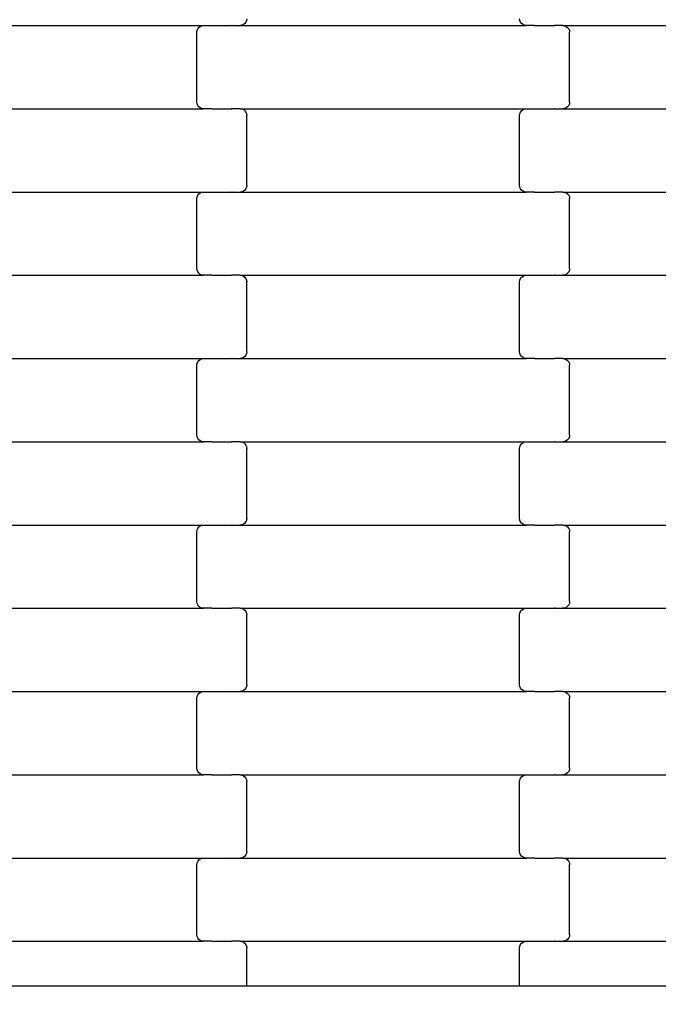
# Model space of a CAD drawing. Units: millimetres. Extents: x 1995 to 19795, y 1058 to 15858.
# Drawn here: x 16681 to 16873, y 8798 to 9094 of the extents above; entities that cross this region are included whole.
import ezdxf

# ---------------------------------------------------------------- set-up
doc = ezdxf.new("R2010")
doc.units = ezdxf.units.MM
doc.layers.add('wymiary 100', color=5, linetype='Continuous')
doc.layers.add('wymiary 100 strefy', color=5, linetype='Continuous')
doc.styles.get("Standard").update_dxf_attribs({"font": 'arial.ttf'})
doc.dimstyles.new('FK_rzuty 100_m', dxfattribs={"dimscale": 100, "dimtxt": 2.5, "dimasz": 2.5, "dimexe": 1.25, "dimexo": 0.625, "dimtad": 1, "dimlfac": 0.001, "dimrnd": 0.01, "dimzin": 1, "dimdsep": 46, "dimtxsty": 'Standard', "dimblk": 'OBLIQUE', "dimblk1": 'ARCHTICK', "dimblk2": 'OBLIQUE', "dimcen": 2.5, "dimadec": 0, "dimazin": 0, "dimtfac": 1, "dimtmove": 0, "dimatfit": 3, "dimfxl": 1, "dimarcsym": 0})
doc.dimstyles.new('FK_rzuty 100_STREFY', dxfattribs={"dimscale": 100, "dimtxt": 4, "dimasz": 2.5, "dimexe": 1.25, "dimexo": 0.625, "dimgap": 1, "dimtad": 1, "dimlfac": 0.001, "dimrnd": 0.01, "dimzin": 1, "dimdsep": 46, "dimtxsty": 'Standard', "dimblk": 'OBLIQUE', "dimcen": 2.5, "dimadec": 0, "dimazin": 0, "dimtfac": 1, "dimtmove": 0, "dimatfit": 3, "dimfxl": 1, "dimarcsym": 0})

# ---------------------------------------------------------------- blocks, each defined once
blk = doc.blocks.new('_Oblique')
at = {"color": 0, "linetype": 'ByBlock', "lineweight": -2}
blk.add_line((-0.5, -0.5), (0.5, 0.5), dxfattribs=at)
blk = doc.blocks.new('*D10')
at = {"layer": 'Defpoints', "color": 0, "transparency": 16777216}
for p in [(10184.71, 10097.68), (17808.71, 8546.02), (17808.71, 6220.42)]:
    blk.add_point(p, dxfattribs=at)
at = {"layer": 'wymiary 100', "color": 0, "lineweight": -2, "transparency": 16777216}
for p, q in [((10184.71, 10035.18), (10184.71, 6095.42)), ((17808.71, 8483.52), (17808.71, 6095.42)), ((10184.71, 6220.42), (17808.71, 6220.42))]:
    blk.add_line(p, q, dxfattribs=at)
at = {"layer": 'wymiary 100', "color": 0, "lineweight": -2, "transparency": 16777216, "xscale": 250, "yscale": 250, "zscale": 250, "rotation": 180}
blk.add_blockref('_Oblique', (10184.71, 6220.42), dxfattribs=at)
at = {"layer": 'wymiary 100', "color": 0, "lineweight": -2, "transparency": 16777216, "xscale": 250, "yscale": 250, "zscale": 250}
blk.add_blockref('_Oblique', (17808.71, 6220.42), dxfattribs=at)
at = {"layer": 'wymiary 100', "color": 0, "transparency": 16777216, "insert": (13996.71, 6410.56), "char_height": 250, "attachment_point": 5}
blk.add_mtext('7.62', dxfattribs=at)
blk = doc.blocks.new('_ArchTick')
at = {"color": 0, "linetype": 'ByBlock', "const_width": 0.15}
blk.add_lwpolyline([(-0.5, -0.5), (0.5, 0.5)], dxfattribs=at)
blk = doc.blocks.new('*D8')
at = {"layer": 'Defpoints', "color": 0, "transparency": 16777216}
for p in [(8426.3, 9711.49), (19566.31, 9132.06), (19566.31, 4409.91)]:
    blk.add_point(p, dxfattribs=at)
at = {"layer": 'wymiary 100 strefy', "color": 0, "lineweight": -2, "transparency": 16777216}
for p, q in [((8426.3, 9648.99), (8426.3, 4284.91)), ((19566.31, 9069.56), (19566.31, 4284.91)), ((8426.3, 4409.91), (19566.31, 4409.91))]:
    blk.add_line(p, q, dxfattribs=at)
at = {"layer": 'wymiary 100 strefy', "color": 0, "lineweight": -2, "transparency": 16777216, "xscale": 250, "yscale": 250, "zscale": 250, "rotation": 180}
blk.add_blockref('_Oblique', (8426.3, 4409.91), dxfattribs=at)
at = {"layer": 'wymiary 100 strefy', "color": 0, "lineweight": -2, "transparency": 16777216, "xscale": 250, "yscale": 250, "zscale": 250}
blk.add_blockref('_Oblique', (19566.31, 4409.91), dxfattribs=at)
at = {"layer": 'wymiary 100 strefy', "color": 0, "transparency": 16777216, "insert": (13996.3, 4710.87), "char_height": 400, "attachment_point": 5}
blk.add_mtext('11.14 m', dxfattribs=at)

msp = doc.modelspace()

# ---------------------------------------------------------------- linework, layer by layer
for p, q in [((16650.548, 9091.801), (16736.574, 9091.801)), ((16735.567, 9091.533), (16736.053, 9091.733)), ((16736.053, 9091.733), (16736.574, 9091.801)), ((16736.574, 9091.801), (16739.061, 9091.801)), ((16739.061, 9091.869), (16739.061, 9091.801)), ((16739.061, 9091.801), (16739.196, 9091.801)), ((16739.196, 9091.801), (16739.196, 9091.733)), ((16739.196, 9091.801), (16745.043, 9091.801)), ((16745.041, 9091.869), (16745.043, 9091.801)), ((16745.187, 9091.801), (16745.043, 9091.801)), ((16745.187, 9091.801), (16745.187, 9091.733)), ((16745.187, 9091.801), (16747.548, 9091.801)), ((16748.069, 9091.869), (16747.548, 9091.801)), ((16747.548, 9091.801), (16833.574, 9091.801)), ((16748.555, 9092.069), (16748.069, 9091.869)), ((16748.972, 9092.387), (16748.555, 9092.069)), ((16749.291, 9092.801), (16748.972, 9092.387)), ((16749.493, 9093.283), (16749.291, 9092.801)), ((16749.561, 9093.801), (16749.493, 9093.283)), ((16831.63, 9093.283), (16831.561, 9093.801)), ((16831.831, 9092.801), (16831.63, 9093.283)), ((16832.151, 9092.387), (16831.831, 9092.801)), ((16832.567, 9092.069), (16832.151, 9092.387)), ((16833.053, 9091.869), (16832.567, 9092.069)), ((16833.574, 9091.801), (16833.053, 9091.869)), ((16836.061, 9091.801), (16833.574, 9091.801)), ((16836.061, 9091.801), (16836.061, 9091.733)), ((16836.061, 9091.801), (16836.196, 9091.801)), ((16836.196, 9091.869), (16836.196, 9091.801)), ((16836.196, 9091.801), (16842.043, 9091.801)), ((16842.043, 9091.801), (16842.041, 9091.733)), ((16842.187, 9091.801), (16842.043, 9091.801)), ((16842.187, 9091.869), (16842.187, 9091.801)), ((16844.548, 9091.801), (16842.187, 9091.801)), ((16844.548, 9091.801), (16845.069, 9091.733)), ((16844.548, 9091.801), (16930.574, 9091.801)), ((16845.069, 9091.733), (16845.555, 9091.533)), ((16734.561, 9089.801), (16734.63, 9090.319)), ((16734.561, 9068.801), (16734.561, 9089.801)), ((16734.63, 9090.319), (16734.831, 9090.801)), ((16734.831, 9090.801), (16735.151, 9091.215)), ((16735.151, 9091.215), (16735.567, 9091.533)), ((16845.555, 9091.533), (16845.972, 9091.215)), ((16845.972, 9091.215), (16846.291, 9090.801)), ((16846.291, 9090.801), (16846.493, 9090.319)), ((16846.493, 9090.319), (16846.561, 9089.801)), ((16846.561, 9068.801), (16846.561, 9089.801)), ((16734.63, 9068.283), (16734.561, 9068.801)), ((16734.831, 9067.801), (16734.63, 9068.283)), ((16846.493, 9068.283), (16846.291, 9067.801)), ((16846.561, 9068.801), (16846.493, 9068.283)), ((16650.548, 9066.801), (16736.574, 9066.801)), ((16735.151, 9067.387), (16734.831, 9067.801)), ((16735.567, 9067.069), (16735.151, 9067.387)), ((16736.053, 9066.869), (16735.567, 9067.069)), ((16736.574, 9066.801), (16736.053, 9066.869)), ((16739.061, 9066.801), (16736.574, 9066.801)), ((16739.061, 9066.801), (16739.061, 9066.733)), ((16739.061, 9066.801), (16739.196, 9066.801)), ((16739.196, 9066.869), (16739.196, 9066.801)), ((16739.196, 9066.801), (16745.043, 9066.801)), ((16745.043, 9066.801), (16745.041, 9066.733)), ((16745.187, 9066.801), (16745.043, 9066.801)), ((16745.187, 9066.869), (16745.187, 9066.801)), ((16747.548, 9066.801), (16745.187, 9066.801)), ((16747.548, 9066.801), (16748.069, 9066.733)), ((16747.548, 9066.801), (16833.574, 9066.801)), ((16748.069, 9066.733), (16748.555, 9066.533)), ((16748.555, 9066.533), (16748.972, 9066.215)), ((16748.972, 9066.215), (16749.291, 9065.801)), ((16749.291, 9065.801), (16749.493, 9065.319)), ((16749.493, 9065.319), (16749.561, 9064.801)), ((16831.561, 9064.801), (16831.63, 9065.319)), ((16831.63, 9065.319), (16831.831, 9065.801)), ((16831.831, 9065.801), (16832.151, 9066.215)), ((16832.151, 9066.215), (16832.567, 9066.533)), ((16832.567, 9066.533), (16833.053, 9066.733)), ((16833.053, 9066.733), (16833.574, 9066.801)), ((16833.574, 9066.801), (16836.061, 9066.801)), ((16836.061, 9066.869), (16836.061, 9066.801)), ((16836.061, 9066.801), (16836.196, 9066.801)), ((16836.196, 9066.801), (16836.196, 9066.733)), ((16836.196, 9066.801), (16842.043, 9066.801)), ((16842.041, 9066.869), (16842.043, 9066.801)), ((16842.187, 9066.801), (16842.043, 9066.801)), ((16842.187, 9066.801), (16842.187, 9066.733)), ((16842.187, 9066.801), (16844.548, 9066.801)), ((16845.069, 9066.869), (16844.548, 9066.801)), ((16844.548, 9066.801), (16930.574, 9066.801)), ((16845.555, 9067.069), (16845.069, 9066.869)), ((16845.972, 9067.387), (16845.555, 9067.069)), ((16846.291, 9067.801), (16845.972, 9067.387)), ((16749.561, 9043.801), (16749.561, 9064.801)), ((16831.561, 9043.801), (16831.561, 9064.801)), ((16650.548, 9041.801), (16736.574, 9041.801)), ((16735.151, 9041.215), (16735.567, 9041.533)), ((16735.567, 9041.533), (16736.053, 9041.733)), ((16736.053, 9041.733), (16736.574, 9041.801)), ((16736.574, 9041.801), (16739.061, 9041.801)), ((16739.061, 9041.869), (16739.061, 9041.801)), ((16739.061, 9041.801), (16739.196, 9041.801)), ((16739.196, 9041.801), (16739.196, 9041.733)), ((16739.196, 9041.801), (16745.043, 9041.801)), ((16745.041, 9041.869), (16745.043, 9041.801)), ((16745.187, 9041.801), (16745.043, 9041.801)), ((16745.187, 9041.801), (16745.187, 9041.733)), ((16745.187, 9041.801), (16747.548, 9041.801)), ((16748.069, 9041.869), (16747.548, 9041.801)), ((16747.548, 9041.801), (16833.574, 9041.801)), ((16748.555, 9042.069), (16748.069, 9041.869)), ((16748.972, 9042.387), (16748.555, 9042.069)), ((16749.291, 9042.801), (16748.972, 9042.387)), ((16749.493, 9043.283), (16749.291, 9042.801)), ((16749.561, 9043.801), (16749.493, 9043.283)), ((16831.63, 9043.283), (16831.561, 9043.801)), ((16831.831, 9042.801), (16831.63, 9043.283)), ((16832.151, 9042.387), (16831.831, 9042.801)), ((16832.567, 9042.069), (16832.151, 9042.387)), ((16833.053, 9041.869), (16832.567, 9042.069)), ((16833.574, 9041.801), (16833.053, 9041.869)), ((16836.061, 9041.801), (16833.574, 9041.801)), ((16836.061, 9041.801), (16836.061, 9041.733)), ((16836.061, 9041.801), (16836.196, 9041.801)), ((16836.196, 9041.869), (16836.196, 9041.801)), ((16836.196, 9041.801), (16842.043, 9041.801)), ((16842.043, 9041.801), (16842.041, 9041.733)), ((16842.187, 9041.801), (16842.043, 9041.801)), ((16842.187, 9041.869), (16842.187, 9041.801)), ((16844.548, 9041.801), (16842.187, 9041.801)), ((16844.548, 9041.801), (16845.069, 9041.733)), ((16844.548, 9041.801), (16930.574, 9041.801)), ((16845.069, 9041.733), (16845.555, 9041.533)), ((16845.555, 9041.533), (16845.972, 9041.215)), ((16734.561, 9039.801), (16734.63, 9040.319)), ((16734.561, 9018.801), (16734.561, 9039.801)), ((16734.63, 9040.319), (16734.831, 9040.801)), ((16734.831, 9040.801), (16735.151, 9041.215)), ((16845.972, 9041.215), (16846.291, 9040.801)), ((16846.291, 9040.801), (16846.493, 9040.319)), ((16846.493, 9040.319), (16846.561, 9039.801)), ((16846.561, 9018.801), (16846.561, 9039.801)), ((16734.63, 9018.283), (16734.561, 9018.801)), ((16734.831, 9017.801), (16734.63, 9018.283)), ((16735.151, 9017.387), (16734.831, 9017.801)), ((16846.291, 9017.801), (16845.972, 9017.387)), ((16846.493, 9018.283), (16846.291, 9017.801)), ((16846.561, 9018.801), (16846.493, 9018.283)), ((16650.548, 9016.801), (16736.574, 9016.801)), ((16735.567, 9017.069), (16735.151, 9017.387)), ((16736.053, 9016.869), (16735.567, 9017.069)), ((16736.574, 9016.801), (16736.053, 9016.869)), ((16739.061, 9016.801), (16736.574, 9016.801)), ((16739.061, 9016.801), (16739.061, 9016.733)), ((16739.061, 9016.801), (16739.196, 9016.801)), ((16739.196, 9016.869), (16739.196, 9016.801)), ((16739.196, 9016.801), (16745.043, 9016.801)), ((16745.043, 9016.801), (16745.041, 9016.733)), ((16745.187, 9016.801), (16745.043, 9016.801)), ((16745.187, 9016.869), (16745.187, 9016.801)), ((16747.548, 9016.801), (16745.187, 9016.801)), ((16747.548, 9016.801), (16748.069, 9016.733)), ((16747.548, 9016.801), (16833.574, 9016.801)), ((16748.069, 9016.733), (16748.555, 9016.533)), ((16748.555, 9016.533), (16748.972, 9016.215)), ((16748.972, 9016.215), (16749.291, 9015.801)), ((16749.291, 9015.801), (16749.493, 9015.319)), ((16749.493, 9015.319), (16749.561, 9014.801)), ((16749.561, 8993.801), (16749.561, 9014.801)), ((16831.561, 9014.801), (16831.63, 9015.319)), ((16831.561, 8993.801), (16831.561, 9014.801)), ((16831.63, 9015.319), (16831.831, 9015.801)), ((16831.831, 9015.801), (16832.151, 9016.215)), ((16832.151, 9016.215), (16832.567, 9016.533)), ((16832.567, 9016.533), (16833.053, 9016.733)), ((16833.053, 9016.733), (16833.574, 9016.801)), ((16833.574, 9016.801), (16836.061, 9016.801)), ((16836.061, 9016.869), (16836.061, 9016.801)), ((16836.061, 9016.801), (16836.196, 9016.801)), ((16836.196, 9016.801), (16836.196, 9016.733)), ((16836.196, 9016.801), (16842.043, 9016.801)), ((16842.041, 9016.869), (16842.043, 9016.801)), ((16842.187, 9016.801), (16842.043, 9016.801)), ((16842.187, 9016.801), (16842.187, 9016.733)), ((16842.187, 9016.801), (16844.548, 9016.801)), ((16845.069, 9016.869), (16844.548, 9016.801)), ((16844.548, 9016.801), (16930.574, 9016.801)), ((16845.555, 9017.069), (16845.069, 9016.869)), ((16845.972, 9017.387), (16845.555, 9017.069)), ((16650.548, 8991.801), (16736.574, 8991.801)), ((16734.831, 8990.801), (16735.151, 8991.215)), ((16735.151, 8991.215), (16735.567, 8991.533)), ((16735.567, 8991.533), (16736.053, 8991.733)), ((16736.053, 8991.733), (16736.574, 8991.801)), ((16736.574, 8991.801), (16739.061, 8991.801)), ((16739.061, 8991.869), (16739.061, 8991.801)), ((16739.061, 8991.801), (16739.196, 8991.801)), ((16739.196, 8991.801), (16739.196, 8991.733)), ((16739.196, 8991.801), (16745.043, 8991.801)), ((16745.041, 8991.869), (16745.043, 8991.801)), ((16745.187, 8991.801), (16745.043, 8991.801)), ((16745.187, 8991.801), (16745.187, 8991.733)), ((16745.187, 8991.801), (16747.548, 8991.801)), ((16748.069, 8991.869), (16747.548, 8991.801)), ((16747.548, 8991.801), (16833.574, 8991.801)), ((16748.555, 8992.069), (16748.069, 8991.869)), ((16748.972, 8992.387), (16748.555, 8992.069)), ((16749.291, 8992.801), (16748.972, 8992.387)), ((16749.493, 8993.283), (16749.291, 8992.801)), ((16749.561, 8993.801), (16749.493, 8993.283)), ((16831.63, 8993.283), (16831.561, 8993.801)), ((16831.831, 8992.801), (16831.63, 8993.283)), ((16832.151, 8992.387), (16831.831, 8992.801)), ((16832.567, 8992.069), (16832.151, 8992.387)), ((16833.053, 8991.869), (16832.567, 8992.069)), ((16833.574, 8991.801), (16833.053, 8991.869)), ((16836.061, 8991.801), (16833.574, 8991.801)), ((16836.061, 8991.801), (16836.061, 8991.733)), ((16836.061, 8991.801), (16836.196, 8991.801)), ((16836.196, 8991.869), (16836.196, 8991.801)), ((16836.196, 8991.801), (16842.043, 8991.801)), ((16842.043, 8991.801), (16842.041, 8991.733)), ((16842.187, 8991.801), (16842.043, 8991.801)), ((16842.187, 8991.869), (16842.187, 8991.801)), ((16844.548, 8991.801), (16842.187, 8991.801)), ((16844.548, 8991.801), (16845.069, 8991.733)), ((16844.548, 8991.801), (16930.574, 8991.801)), ((16845.069, 8991.733), (16845.555, 8991.533)), ((16845.555, 8991.533), (16845.972, 8991.215)), ((16845.972, 8991.215), (16846.291, 8990.801)), ((16734.561, 8989.801), (16734.63, 8990.319)), ((16734.561, 8968.801), (16734.561, 8989.801)), ((16734.63, 8990.319), (16734.831, 8990.801)), ((16846.291, 8990.801), (16846.493, 8990.319)), ((16846.493, 8990.319), (16846.561, 8989.801)), ((16846.561, 8968.801), (16846.561, 8989.801)), ((16734.63, 8968.283), (16734.561, 8968.801)), ((16734.831, 8967.801), (16734.63, 8968.283)), ((16735.151, 8967.387), (16734.831, 8967.801)), ((16846.291, 8967.801), (16845.972, 8967.387)), ((16846.493, 8968.283), (16846.291, 8967.801)), ((16846.561, 8968.801), (16846.493, 8968.283)), ((16650.548, 8966.801), (16736.574, 8966.801)), ((16735.567, 8967.069), (16735.151, 8967.387)), ((16736.053, 8966.869), (16735.567, 8967.069)), ((16736.574, 8966.801), (16736.053, 8966.869)), ((16739.061, 8966.801), (16736.574, 8966.801)), ((16739.061, 8966.801), (16739.061, 8966.733)), ((16739.061, 8966.801), (16739.196, 8966.801)), ((16739.196, 8966.869), (16739.196, 8966.801)), ((16739.196, 8966.801), (16745.043, 8966.801)), ((16745.043, 8966.801), (16745.041, 8966.733)), ((16745.187, 8966.801), (16745.043, 8966.801)), ((16745.187, 8966.869), (16745.187, 8966.801)), ((16747.548, 8966.801), (16745.187, 8966.801)), ((16747.548, 8966.801), (16748.069, 8966.733)), ((16747.548, 8966.801), (16833.574, 8966.801)), ((16748.069, 8966.733), (16748.555, 8966.533)), ((16748.555, 8966.533), (16748.972, 8966.215)), ((16748.972, 8966.215), (16749.291, 8965.801)), ((16749.291, 8965.801), (16749.493, 8965.319)), ((16749.493, 8965.319), (16749.561, 8964.801)), ((16749.561, 8943.801), (16749.561, 8964.801)), ((16831.561, 8964.801), (16831.63, 8965.319)), ((16831.561, 8943.801), (16831.561, 8964.801)), ((16831.63, 8965.319), (16831.831, 8965.801)), ((16831.831, 8965.801), (16832.151, 8966.215)), ((16832.151, 8966.215), (16832.567, 8966.533)), ((16832.567, 8966.533), (16833.053, 8966.733)), ((16833.053, 8966.733), (16833.574, 8966.801)), ((16833.574, 8966.801), (16836.061, 8966.801)), ((16836.061, 8966.869), (16836.061, 8966.801)), ((16836.061, 8966.801), (16836.196, 8966.801)), ((16836.196, 8966.801), (16836.196, 8966.733)), ((16836.196, 8966.801), (16842.043, 8966.801)), ((16842.041, 8966.869), (16842.043, 8966.801)), ((16842.187, 8966.801), (16842.043, 8966.801)), ((16842.187, 8966.801), (16842.187, 8966.733)), ((16842.187, 8966.801), (16844.548, 8966.801)), ((16845.069, 8966.869), (16844.548, 8966.801)), ((16844.548, 8966.801), (16930.574, 8966.801)), ((16845.555, 8967.069), (16845.069, 8966.869)), ((16845.972, 8967.387), (16845.555, 8967.069)), ((16749.561, 8943.801), (16749.493, 8943.283)), ((16831.63, 8943.283), (16831.561, 8943.801)), ((16650.548, 8941.801), (16736.574, 8941.801)), ((16734.831, 8940.801), (16735.151, 8941.215)), ((16735.151, 8941.215), (16735.567, 8941.533)), ((16735.567, 8941.533), (16736.053, 8941.733)), ((16736.053, 8941.733), (16736.574, 8941.801)), ((16736.574, 8941.801), (16739.061, 8941.801)), ((16739.061, 8941.869), (16739.061, 8941.801)), ((16739.061, 8941.801), (16739.196, 8941.801)), ((16739.196, 8941.801), (16739.196, 8941.733)), ((16739.196, 8941.801), (16745.043, 8941.801)), ((16745.041, 8941.869), (16745.043, 8941.801)), ((16745.187, 8941.801), (16745.043, 8941.801)), ((16745.187, 8941.801), (16745.187, 8941.733)), ((16745.187, 8941.801), (16747.548, 8941.801)), ((16748.069, 8941.869), (16747.548, 8941.801)), ((16747.548, 8941.801), (16833.574, 8941.801)), ((16748.555, 8942.069), (16748.069, 8941.869)), ((16748.972, 8942.387), (16748.555, 8942.069)), ((16749.291, 8942.801), (16748.972, 8942.387)), ((16749.493, 8943.283), (16749.291, 8942.801)), ((16831.831, 8942.801), (16831.63, 8943.283)), ((16832.151, 8942.387), (16831.831, 8942.801)), ((16832.567, 8942.069), (16832.151, 8942.387)), ((16833.053, 8941.869), (16832.567, 8942.069)), ((16833.574, 8941.801), (16833.053, 8941.869)), ((16836.061, 8941.801), (16833.574, 8941.801)), ((16836.061, 8941.801), (16836.061, 8941.733)), ((16836.061, 8941.801), (16836.196, 8941.801)), ((16836.196, 8941.869), (16836.196, 8941.801)), ((16836.196, 8941.801), (16842.043, 8941.801)), ((16842.043, 8941.801), (16842.041, 8941.733)), ((16842.187, 8941.801), (16842.043, 8941.801)), ((16842.187, 8941.869), (16842.187, 8941.801)), ((16844.548, 8941.801), (16842.187, 8941.801)), ((16844.548, 8941.801), (16845.069, 8941.733)), ((16844.548, 8941.801), (16930.574, 8941.801)), ((16845.069, 8941.733), (16845.555, 8941.533)), ((16845.555, 8941.533), (16845.972, 8941.215)), ((16845.972, 8941.215), (16846.291, 8940.801)), ((16734.561, 8939.801), (16734.63, 8940.319)), ((16734.561, 8918.801), (16734.561, 8939.801)), ((16734.63, 8940.319), (16734.831, 8940.801)), ((16846.291, 8940.801), (16846.493, 8940.319)), ((16846.493, 8940.319), (16846.561, 8939.801)), ((16846.561, 8918.801), (16846.561, 8939.801)), ((16734.63, 8918.283), (16734.561, 8918.801)), ((16734.831, 8917.801), (16734.63, 8918.283)), ((16735.151, 8917.387), (16734.831, 8917.801)), ((16735.567, 8917.069), (16735.151, 8917.387)), ((16845.972, 8917.387), (16845.555, 8917.069)), ((16846.291, 8917.801), (16845.972, 8917.387)), ((16846.493, 8918.283), (16846.291, 8917.801)), ((16846.561, 8918.801), (16846.493, 8918.283)), ((16650.548, 8916.801), (16736.574, 8916.801)), ((16736.053, 8916.869), (16735.567, 8917.069)), ((16736.574, 8916.801), (16736.053, 8916.869)), ((16739.061, 8916.801), (16736.574, 8916.801)), ((16739.061, 8916.801), (16739.061, 8916.733)), ((16739.061, 8916.801), (16739.196, 8916.801)), ((16739.196, 8916.869), (16739.196, 8916.801)), ((16739.196, 8916.801), (16745.043, 8916.801)), ((16745.043, 8916.801), (16745.041, 8916.733)), ((16745.187, 8916.801), (16745.043, 8916.801)), ((16745.187, 8916.869), (16745.187, 8916.801)), ((16747.548, 8916.801), (16745.187, 8916.801)), ((16747.548, 8916.801), (16748.069, 8916.733)), ((16747.548, 8916.801), (16833.574, 8916.801)), ((16748.069, 8916.733), (16748.555, 8916.533)), ((16748.555, 8916.533), (16748.972, 8916.215)), ((16748.972, 8916.215), (16749.291, 8915.801)), ((16749.291, 8915.801), (16749.493, 8915.319)), ((16749.493, 8915.319), (16749.561, 8914.801)), ((16749.561, 8893.801), (16749.561, 8914.801)), ((16831.561, 8914.801), (16831.63, 8915.319)), ((16831.561, 8893.801), (16831.561, 8914.801)), ((16831.63, 8915.319), (16831.831, 8915.801)), ((16831.831, 8915.801), (16832.151, 8916.215)), ((16832.151, 8916.215), (16832.567, 8916.533)), ((16832.567, 8916.533), (16833.053, 8916.733)), ((16833.053, 8916.733), (16833.574, 8916.801)), ((16833.574, 8916.801), (16836.061, 8916.801)), ((16836.061, 8916.869), (16836.061, 8916.801)), ((16836.061, 8916.801), (16836.196, 8916.801)), ((16836.196, 8916.801), (16836.196, 8916.733)), ((16836.196, 8916.801), (16842.043, 8916.801)), ((16842.041, 8916.869), (16842.043, 8916.801)), ((16842.187, 8916.801), (16842.043, 8916.801)), ((16842.187, 8916.801), (16842.187, 8916.733)), ((16842.187, 8916.801), (16844.548, 8916.801)), ((16845.069, 8916.869), (16844.548, 8916.801)), ((16844.548, 8916.801), (16930.574, 8916.801)), ((16845.555, 8917.069), (16845.069, 8916.869)), ((16749.561, 8893.801), (16749.493, 8893.283)), ((16831.63, 8893.283), (16831.561, 8893.801)), ((16650.548, 8891.801), (16736.574, 8891.801)), ((16734.63, 8890.319), (16734.831, 8890.801)), ((16734.831, 8890.801), (16735.151, 8891.215)), ((16735.151, 8891.215), (16735.567, 8891.533)), ((16735.567, 8891.533), (16736.053, 8891.733)), ((16736.053, 8891.733), (16736.574, 8891.801)), ((16736.574, 8891.801), (16739.061, 8891.801)), ((16739.061, 8891.869), (16739.061, 8891.801)), ((16739.061, 8891.801), (16739.196, 8891.801)), ((16739.196, 8891.801), (16739.196, 8891.733)), ((16739.196, 8891.801), (16745.043, 8891.801)), ((16745.041, 8891.869), (16745.043, 8891.801)), ((16745.187, 8891.801), (16745.043, 8891.801)), ((16745.187, 8891.801), (16745.187, 8891.733)), ((16745.187, 8891.801), (16747.548, 8891.801)), ((16748.069, 8891.869), (16747.548, 8891.801)), ((16747.548, 8891.801), (16833.574, 8891.801)), ((16748.555, 8892.069), (16748.069, 8891.869)), ((16748.972, 8892.387), (16748.555, 8892.069)), ((16749.291, 8892.801), (16748.972, 8892.387)), ((16749.493, 8893.283), (16749.291, 8892.801)), ((16831.831, 8892.801), (16831.63, 8893.283)), ((16832.151, 8892.387), (16831.831, 8892.801)), ((16832.567, 8892.069), (16832.151, 8892.387)), ((16833.053, 8891.869), (16832.567, 8892.069)), ((16833.574, 8891.801), (16833.053, 8891.869)), ((16836.061, 8891.801), (16833.574, 8891.801)), ((16836.061, 8891.801), (16836.061, 8891.733)), ((16836.061, 8891.801), (16836.196, 8891.801)), ((16836.196, 8891.869), (16836.196, 8891.801)), ((16836.196, 8891.801), (16842.041, 8891.801)), ((16842.041, 8891.801), (16842.041, 8891.733)), ((16842.187, 8891.801), (16842.041, 8891.801)), ((16842.187, 8891.869), (16842.187, 8891.801)), ((16844.548, 8891.801), (16842.187, 8891.801)), ((16844.548, 8891.801), (16845.069, 8891.733)), ((16844.548, 8891.801), (16930.574, 8891.801)), ((16845.069, 8891.733), (16845.555, 8891.533)), ((16845.555, 8891.533), (16845.972, 8891.215)), ((16845.972, 8891.215), (16846.291, 8890.801)), ((16846.291, 8890.801), (16846.493, 8890.319)), ((16734.561, 8889.801), (16734.63, 8890.319)), ((16734.561, 8868.801), (16734.561, 8889.801)), ((16846.493, 8890.319), (16846.561, 8889.801)), ((16846.561, 8868.801), (16846.561, 8889.801)), ((16734.63, 8868.283), (16734.561, 8868.801)), ((16734.831, 8867.801), (16734.63, 8868.283)), ((16735.151, 8867.387), (16734.831, 8867.801)), ((16735.567, 8867.069), (16735.151, 8867.387)), ((16736.053, 8866.869), (16735.567, 8867.069)), ((16845.555, 8867.069), (16845.069, 8866.869)), ((16845.972, 8867.387), (16845.555, 8867.069)), ((16846.291, 8867.801), (16845.972, 8867.387)), ((16846.493, 8868.283), (16846.291, 8867.801)), ((16846.561, 8868.801), (16846.493, 8868.283)), ((16650.548, 8866.801), (16736.574, 8866.801)), ((16736.574, 8866.801), (16736.053, 8866.869)), ((16739.061, 8866.801), (16736.574, 8866.801)), ((16739.061, 8866.801), (16739.061, 8866.733)), ((16739.061, 8866.801), (16739.196, 8866.801)), ((16739.196, 8866.869), (16739.196, 8866.801)), ((16739.196, 8866.801), (16745.043, 8866.801)), ((16745.043, 8866.801), (16745.041, 8866.733)), ((16745.187, 8866.801), (16745.043, 8866.801)), ((16745.187, 8866.869), (16745.187, 8866.801)), ((16747.548, 8866.801), (16745.187, 8866.801)), ((16747.548, 8866.801), (16748.069, 8866.733)), ((16747.548, 8866.801), (16833.574, 8866.801)), ((16748.069, 8866.733), (16748.555, 8866.533)), ((16748.555, 8866.533), (16748.972, 8866.215)), ((16748.972, 8866.215), (16749.291, 8865.801)), ((16749.291, 8865.801), (16749.493, 8865.319)), ((16749.493, 8865.319), (16749.561, 8864.801)), ((16749.561, 8843.801), (16749.561, 8864.801)), ((16831.561, 8864.801), (16831.63, 8865.319)), ((16831.561, 8843.801), (16831.561, 8864.801)), ((16831.63, 8865.319), (16831.831, 8865.801)), ((16831.831, 8865.801), (16832.151, 8866.215)), ((16832.151, 8866.215), (16832.567, 8866.533)), ((16832.567, 8866.533), (16833.053, 8866.733)), ((16833.053, 8866.733), (16833.574, 8866.801)), ((16833.574, 8866.801), (16836.061, 8866.801)), ((16836.061, 8866.869), (16836.061, 8866.801)), ((16836.061, 8866.801), (16836.196, 8866.801)), ((16836.196, 8866.801), (16836.196, 8866.733)), ((16836.196, 8866.801), (16842.043, 8866.801)), ((16842.041, 8866.869), (16842.043, 8866.801)), ((16842.187, 8866.801), (16842.043, 8866.801)), ((16842.187, 8866.801), (16842.187, 8866.733)), ((16842.187, 8866.801), (16844.548, 8866.801)), ((16845.069, 8866.869), (16844.548, 8866.801)), ((16844.548, 8866.801), (16930.574, 8866.801)), ((16749.493, 8843.283), (16749.291, 8842.801)), ((16749.561, 8843.801), (16749.493, 8843.283)), ((16831.63, 8843.283), (16831.561, 8843.801)), ((16831.831, 8842.801), (16831.63, 8843.283)), ((16650.548, 8841.801), (16736.574, 8841.801)), ((16734.561, 8839.801), (16734.63, 8840.319)), ((16734.63, 8840.319), (16734.831, 8840.801)), ((16734.831, 8840.801), (16735.151, 8841.215)), ((16735.151, 8841.215), (16735.567, 8841.533)), ((16735.567, 8841.533), (16736.053, 8841.733)), ((16736.053, 8841.733), (16736.574, 8841.801)), ((16736.574, 8841.801), (16739.061, 8841.801)), ((16739.061, 8841.869), (16739.061, 8841.801)), ((16739.061, 8841.801), (16739.196, 8841.801)), ((16739.196, 8841.801), (16739.196, 8841.733)), ((16739.196, 8841.801), (16745.043, 8841.801)), ((16745.041, 8841.869), (16745.043, 8841.801)), ((16745.187, 8841.801), (16745.043, 8841.801)), ((16745.187, 8841.801), (16745.187, 8841.733)), ((16745.187, 8841.801), (16747.548, 8841.801)), ((16748.069, 8841.869), (16747.548, 8841.801)), ((16747.548, 8841.801), (16833.574, 8841.801)), ((16748.555, 8842.069), (16748.069, 8841.869)), ((16748.972, 8842.387), (16748.555, 8842.069)), ((16749.291, 8842.801), (16748.972, 8842.387)), ((16832.151, 8842.387), (16831.831, 8842.801)), ((16832.567, 8842.069), (16832.151, 8842.387)), ((16833.053, 8841.869), (16832.567, 8842.069)), ((16833.574, 8841.801), (16833.053, 8841.869)), ((16836.061, 8841.801), (16833.574, 8841.801)), ((16836.061, 8841.801), (16836.061, 8841.733)), ((16836.061, 8841.801), (16836.196, 8841.801)), ((16836.196, 8841.869), (16836.196, 8841.801)), ((16836.196, 8841.801), (16842.043, 8841.801)), ((16842.043, 8841.801), (16842.041, 8841.733)), ((16842.187, 8841.801), (16842.043, 8841.801)), ((16842.187, 8841.869), (16842.187, 8841.801)), ((16844.548, 8841.801), (16842.187, 8841.801)), ((16844.548, 8841.801), (16845.069, 8841.733)), ((16844.548, 8841.801), (16930.574, 8841.801)), ((16845.069, 8841.733), (16845.555, 8841.533)), ((16845.555, 8841.533), (16845.972, 8841.215)), ((16845.972, 8841.215), (16846.291, 8840.801)), ((16846.291, 8840.801), (16846.493, 8840.319)), ((16846.493, 8840.319), (16846.561, 8839.801)), ((16734.561, 8818.801), (16734.561, 8839.801)), ((16846.561, 8818.801), (16846.561, 8839.801)), ((16650.548, 8816.801), (16736.574, 8816.801)), ((16734.63, 8818.283), (16734.561, 8818.801)), ((16734.831, 8817.801), (16734.63, 8818.283)), ((16735.151, 8817.387), (16734.831, 8817.801)), ((16735.567, 8817.069), (16735.151, 8817.387)), ((16736.053, 8816.869), (16735.567, 8817.069)), ((16736.574, 8816.801), (16736.053, 8816.869)), ((16739.061, 8816.801), (16736.574, 8816.801)), ((16739.061, 8816.801), (16739.061, 8816.733)), ((16739.061, 8816.801), (16739.196, 8816.801)), ((16739.196, 8816.869), (16739.196, 8816.801)), ((16739.196, 8816.801), (16745.043, 8816.801)), ((16745.043, 8816.801), (16745.041, 8816.733)), ((16745.187, 8816.801), (16745.043, 8816.801)), ((16745.187, 8816.869), (16745.187, 8816.801)), ((16747.548, 8816.801), (16745.187, 8816.801)), ((16747.548, 8816.801), (16748.069, 8816.733)), ((16747.548, 8816.801), (16833.574, 8816.801)), ((16748.069, 8816.733), (16748.555, 8816.533)), ((16832.567, 8816.533), (16833.053, 8816.733)), ((16833.053, 8816.733), (16833.574, 8816.801)), ((16833.574, 8816.801), (16836.061, 8816.801)), ((16836.061, 8816.869), (16836.061, 8816.801)), ((16836.061, 8816.801), (16836.196, 8816.801)), ((16836.196, 8816.801), (16836.196, 8816.733)), ((16836.196, 8816.801), (16842.043, 8816.801)), ((16842.041, 8816.869), (16842.043, 8816.801)), ((16842.187, 8816.801), (16842.043, 8816.801)), ((16842.187, 8816.801), (16842.187, 8816.733)), ((16842.187, 8816.801), (16844.548, 8816.801)), ((16845.069, 8816.869), (16844.548, 8816.801)), ((16844.548, 8816.801), (16930.574, 8816.801)), ((16845.555, 8817.069), (16845.069, 8816.869)), ((16845.972, 8817.387), (16845.555, 8817.069)), ((16846.291, 8817.801), (16845.972, 8817.387)), ((16846.493, 8818.283), (16846.291, 8817.801)), ((16846.561, 8818.801), (16846.493, 8818.283)), ((16748.555, 8816.533), (16748.972, 8816.215)), ((16748.972, 8816.215), (16749.291, 8815.801)), ((16749.291, 8815.801), (16749.493, 8815.319)), ((16749.493, 8815.319), (16749.561, 8814.801)), ((16749.561, 8803.355), (16749.561, 8814.801)), ((16831.561, 8814.801), (16831.63, 8815.319)), ((16831.561, 8803.355), (16831.561, 8814.801)), ((16831.63, 8815.319), (16831.831, 8815.801)), ((16831.831, 8815.801), (16832.151, 8816.215)), ((16832.151, 8816.215), (16832.567, 8816.533)), ((16743.561, 8803.355), (16643.561, 8803.355)), ((16749.561, 8803.355), (16743.561, 8803.355)), ((16831.561, 8803.355), (16749.561, 8803.355)), ((16837.561, 8803.355), (16831.561, 8803.355)), ((16937.561, 8803.355), (16837.561, 8803.355))]:
    msp.add_line(p, q)

# ---------------------------------------------------------------- dimensions: what is measured, and where the dimension line sits
at = {"layer": 'wymiary 100'}
dim = msp.add_linear_dim(base=(17808.709, 6220.42), p1=(10184.709, 10097.676), p2=(17808.709, 8546.023), dimstyle='FK_rzuty 100_m', dxfattribs=at)
dim.commit()
dim.dimension.update_dxf_attribs({"geometry": '*D10', "text_midpoint": (13996.709, 6410.563)})
at = {"layer": 'wymiary 100 strefy'}
dim = msp.add_linear_dim(base=(19566.308, 4409.915), p1=(8426.295, 9711.494), p2=(19566.308, 9132.057), dimstyle='FK_rzuty 100_STREFY', override={"dimpost": ' m'}, dxfattribs=at)
dim.commit()
dim.dimension.update_dxf_attribs({"geometry": '*D8', "text_midpoint": (13996.301, 4710.87)})

doc.saveas('drawing.dxf')
